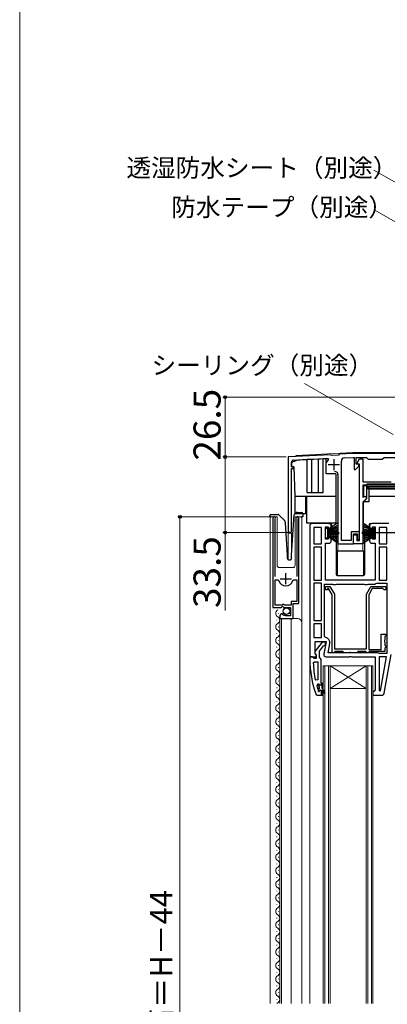
# Model space of a CAD drawing. Extents: x 0 to 1050, y 0 to 1564.
# Drawn here: x 0 to 163, y 894 to 1330 of the extents above; entities that cross this region are included whole.
import ezdxf

# ---------------------------------------------------------------- set-up
doc = ezdxf.new("R2010")
doc.units = 0
for name, color, linetype, lineweight in [('YKK_11', 7, 'CONTINUOUS', 30), ('YKK_12', 2, 'CONTINUOUS', 13), ('YKK_13', 4, 'CONTINUOUS', 30), ('YKK_D', 6, 'CONTINUOUS', 13), ('YKK_ZWAK', 7, 'CONTINUOUS', 30)]:
    doc.layers.add(name, color=color, linetype=linetype, lineweight=lineweight)
doc.styles.add('text-b', font='txt')

msp = doc.modelspace()

# ---------------------------------------------------------------- linework, layer by layer
at = {"layer": 'YKK_11', "linetype": 'ByBlock', "lineweight": -2, "ltscale": 0.5}
for p, q in [((137.8, 1137.49), (119, 1136.5)), ((119, 1136.5), (119, 1103.7)), ((120.4, 1132.1), (120.4, 1134.12)), ((121.35, 1135.12), (136.27, 1135.9)), ((138.09, 1137.2), (137.8, 1137.49)), ((141.18, 1137.36), (138.09, 1137.2)), ((141.5, 1137.68), (141.18, 1137.36)), ((147.62, 1138), (141.5, 1137.68)), ((142.5, 1099.5), (142.5, 1134.61)), ((143.92, 1136.1), (147.67, 1136.3)), ((191, 1138), (147.62, 1138)), ((147.67, 1136.3), (148.1, 1136.3)), ((148.1, 1136.3), (148.1, 1131)), ((149.1, 1133.3), (149.1, 1136.3)), ((149.1, 1136.3), (153.6, 1136.3)), ((149.28, 1133.53), (150.54, 1135.7)), ((150.54, 1135.7), (152, 1135.7)), ((152, 1135.7), (152, 1125.5)), ((153.6, 1136.3), (154.4, 1135.5)), ((154.4, 1135.5), (160.6, 1135.5)), ((160.6, 1135.5), (161.4, 1136.3)), ((161.4, 1136.3), (167.6, 1136.3)), ((121.4, 1132.1), (120.4, 1132.1)), ((120.4, 1103.7), (120.4, 1131.4)), ((120.4, 1131.4), (121.4, 1131.4)), ((121.4, 1131.4), (121.4, 1132.1)), ((148.1, 1131), (148.8, 1131)), ((148.8, 1131), (150.3, 1132.5)), ((150.3, 1133.3), (149.1, 1133.3)), ((149.42, 1133.3), (149.28, 1133.53)), ((150.5, 1133.3), (149.42, 1133.3)), ((150.3, 1132.5), (150.3, 1133.3)), ((150.5, 1099.5), (150.5, 1133.3)), ((141, 1128.74), (141, 1098)), ((152, 1125.5), (164.5, 1125.5)), ((192, 1124), (152, 1124)), ((152, 1124), (152, 1118.69)), ((152, 1118.69), (153.5, 1119.09)), ((153.5, 1118), (152, 1116.5)), ((152, 1116.5), (152, 1098)), ((153.5, 1119.09), (153.5, 1118)), ((112.2, 1109.45), (112.2, 1069.9)), ((113.15, 1108.97), (113.2, 1109.14)), ((113.15, 1083.6), (113.15, 1108.97)), ((122.7, 1109.14), (122.75, 1108.97)), ((122.75, 1108.97), (122.75, 1083.6)), ((123.7, 1071.6), (123.7, 1109.45)), ((128.5, 1106), (128.5, 1048)), ((137, 1107), (129.5, 1107)), ((130.3, 1105.2), (130.3, 1098)), ((133.7, 1105.2), (130.3, 1105.2)), ((133.7, 1098), (133.7, 1105.2)), ((135.5, 1100.1), (135.5, 1105.5)), ((135.5, 1105.5), (136.7, 1105.5)), ((136.7, 1105.5), (136.7, 1104.3)), ((136.7, 1104.3), (138, 1104.3)), ((138, 1104.3), (138, 1106)), ((155, 1106), (155, 1104.3)), ((155, 1104.3), (156.3, 1104.3)), ((163.5, 1107), (156, 1107)), ((156.3, 1104.3), (156.3, 1105.5)), ((156.3, 1105.5), (157.5, 1105.5)), ((157.5, 1105.5), (157.5, 1100.1)), ((159.3, 1105.2), (159.3, 1098)), ((162.7, 1105.2), (159.3, 1105.2)), ((162.7, 1098), (162.7, 1105.2)), ((136.7, 1100.1), (135.5, 1100.1)), ((138, 1101.3), (136.7, 1101.3)), ((136.7, 1101.3), (136.7, 1100.1)), ((138, 1099.3), (138, 1101.3)), ((146.8, 1099.5), (142.5, 1099.5)), ((150.5, 1103.4), (146.8, 1103.4)), ((146.8, 1103.4), (146.8, 1099.5)), ((147.8, 1098), (147.8, 1102.4)), ((147.8, 1102.4), (149.7, 1102.4)), ((147.8, 1098), (147.8, 1102)), ((147.8, 1102), (149.3, 1102)), ((149.3, 1102), (149.3, 1099.5)), ((149.3, 1099.5), (150.5, 1099.5)), ((149.7, 1102.4), (149.7, 1099.9)), ((149.7, 1099.9), (150.5, 1099.9)), ((150.5, 1099.9), (150.5, 1103.4)), ((156.3, 1101.3), (155, 1101.3)), ((155, 1101.3), (155, 1099.3)), ((156.3, 1100.1), (156.3, 1101.3)), ((157.5, 1100.1), (156.3, 1100.1)), ((130.3, 1098), (133.7, 1098)), ((133.7, 1096.6), (130.3, 1096.6)), ((130.3, 1096.6), (130.3, 1082)), ((133.7, 1082), (133.7, 1096.6)), ((135.5, 1082), (135.5, 1098.3)), ((135.5, 1098.3), (137, 1098.3)), ((141, 1098), (147.8, 1098)), ((152, 1098), (147.8, 1098)), ((156, 1098.3), (157.5, 1098.3)), ((157.5, 1098.3), (157.5, 1082)), ((159.3, 1098), (162.7, 1098)), ((159.3, 1096.6), (159.3, 1082)), ((162.7, 1096.6), (159.3, 1096.6)), ((162.7, 1082), (162.7, 1096.6)), ((113.15, 1070.9), (113.15, 1082.1)), ((113.15, 1082.1), (114.39, 1082.1)), ((114.39, 1082.1), (114.87, 1081.74)), ((121.03, 1081.74), (121.51, 1082.1)), ((121.51, 1082.1), (122.75, 1082.1)), ((122.75, 1082.1), (122.75, 1072.5)), ((130.3, 1082), (133.7, 1082)), ((157.5, 1082), (135.5, 1082)), ((159.3, 1082), (162.7, 1082)), ((133.7, 1080.6), (130.3, 1080.6)), ((130.3, 1080.6), (130.3, 1064)), ((133.7, 1064), (133.7, 1080.6)), ((135.1, 1057.06), (135.1, 1080.2)), ((135.1, 1080.2), (138.63, 1080.2)), ((135.5, 1077.6), (135.5, 1079.2)), ((135.5, 1079.2), (137.38, 1079.2)), ((136.4, 1077.6), (135.5, 1077.6)), ((136.8, 1078.2), (136.4, 1078.2)), ((136.4, 1078.2), (136.4, 1077.6)), ((138.4, 1075.43), (136.8, 1078.2)), ((137.38, 1079.2), (139.4, 1075.7)), ((138.63, 1080.2), (139.07, 1079.95)), ((139.07, 1079.95), (139.93, 1079.95)), ((139.93, 1079.95), (140.37, 1080.2)), ((140.37, 1080.2), (152.63, 1080.2)), ((152.63, 1080.2), (153.07, 1079.95)), ((153.07, 1079.95), (153.93, 1079.95)), ((153.6, 1075.7), (155.62, 1079.2)), ((153.93, 1079.95), (154.37, 1080.2)), ((154.37, 1080.2), (157.4, 1080.2)), ((156.2, 1078.2), (154.6, 1075.43)), ((155.62, 1079.2), (162.2, 1079.2)), ((160.9, 1078.2), (156.2, 1078.2)), ((157.4, 1080.2), (157.8, 1080.4)), ((157.8, 1080.4), (158.2, 1080.6)), ((158.2, 1080.6), (162.7, 1080.6)), ((161.2, 1077.9), (160.9, 1078.2)), ((161.5, 1077.6), (161.2, 1077.9)), ((162.2, 1077.6), (161.5, 1077.6)), ((162.2, 1079.2), (162.2, 1077.6)), ((162.7, 1080.6), (162.7, 1049.4)), ((138.4, 1049.8), (138.4, 1075.43)), ((139.4, 1075.7), (139.4, 1051.5)), ((153.6, 1051.5), (153.6, 1075.7)), ((154.6, 1075.43), (154.6, 1051.3)), ((112.2, 1069.9), (115.83, 1069.9)), ((116.1, 1070.9), (113.15, 1070.9)), ((115.83, 1069.9), (116.37, 1070.35)), ((116.4, 1071.2), (116.1, 1070.9)), ((116.37, 1070.35), (116.7, 1070.2)), ((117, 1071.2), (116.4, 1071.2)), ((116.7, 1070.2), (117, 1069.9)), ((117.3, 1070.9), (117, 1071.2)), ((117, 1069.9), (120, 1069.9)), ((120.2, 1070.9), (117.3, 1070.9)), ((120, 1069.9), (120, 1066.1)), ((122.75, 1072.5), (120.2, 1072.5)), ((120.2, 1072.5), (120.2, 1070.9)), ((121.1, 1065), (121.1, 1071.6)), ((121.1, 1071.6), (123.7, 1071.6)), ((115.2, 1065.8), (115.2, 1065)), ((115.2, 1065), (121.1, 1065)), ((116.59, 1066.85), (116.38, 1067.1)), ((116.51, 1066.53), (116.59, 1066.85)), ((116.98, 1066.26), (116.51, 1066.53)), ((117.55, 1066.84), (116.98, 1066.26)), ((117.8, 1066.73), (117.55, 1066.84)), ((117.8, 1066.1), (117.8, 1066.73)), ((120, 1066.1), (117.8, 1066.1)), ((130.3, 1064), (133.7, 1064)), ((133.7, 1062.6), (130.3, 1062.6)), ((130.3, 1062.6), (130.3, 1056.6)), ((133.7, 1056.6), (133.7, 1062.6)), ((130.3, 1056.6), (133.7, 1056.6)), ((135.51, 1056.57), (135.1, 1057.06)), ((160.2, 1051.3), (160.2, 1058)), ((160.2, 1058), (162.2, 1058)), ((161.8, 1055.52), (161.65, 1055.26)), ((162, 1057.2), (161.8, 1057)), ((161.8, 1057), (161.8, 1055.52)), ((162.2, 1057.4), (162, 1057.2)), ((162.2, 1058), (162.2, 1057.4)), ((130.9, 1049.44), (130.9, 1054.8)), ((130.9, 1054.8), (135.71, 1054.8)), ((134.02, 1054.5), (130.91, 1050.52)), ((132.8, 1050.5), (134.61, 1052.81)), ((135.5, 1054.5), (134.02, 1054.5)), ((134.61, 1052.81), (135, 1053)), ((135.71, 1054.8), (134.72, 1049.17)), ((135, 1053), (135.5, 1053.5)), ((135.5, 1053.5), (135.5, 1054.5)), ((136.65, 1049.8), (137.38, 1053.9)), ((139.4, 1051.5), (153.6, 1051.5)), ((154.6, 1051.3), (160.2, 1051.3)), ((161.65, 1055.26), (161.65, 1054.74)), ((161.65, 1054.74), (161.8, 1054.48)), ((161.9, 1052), (161.7, 1051.8)), ((161.7, 1051.8), (161.7, 1050.3)), ((161.8, 1054.48), (161.8, 1053)), ((161.8, 1053), (162, 1052.8)), ((162.2, 1052.3), (161.9, 1052)), ((162, 1052.8), (162.2, 1052.6)), ((162.2, 1052.6), (162.2, 1052.3)), ((128.5, 1048), (131.12, 1048)), ((129.55, 1048), (128.5, 1048)), ((128.5, 1048), (128.5, 1047)), ((130.02, 1047.65), (129.55, 1048)), ((130.5, 1047.3), (130.02, 1047.65)), ((131.3, 1047.3), (130.5, 1047.3)), ((131.44, 1048.58), (130.9, 1049.44)), ((131.1, 1049.1), (131.3, 1048.7)), ((131.12, 1048), (131.44, 1048.58)), ((131.3, 1048.7), (131.3, 1047.3)), ((132.8, 1047.8), (132.8, 1050.5)), ((133.15, 1047.32), (132.8, 1047.8)), ((133.5, 1046.85), (133.15, 1047.32)), ((133.5, 1036.3), (133.5, 1046.85)), ((135.7, 1048), (145.88, 1048)), ((158.5, 1049.8), (136.65, 1049.8)), ((139.1, 1049.8), (138.4, 1049.8)), ((139.4, 1050.1), (139.1, 1049.8)), ((139.6, 1050.3), (139.4, 1050.1)), ((143.2, 1050.3), (139.6, 1050.3)), ((143.4, 1050.1), (143.2, 1050.3)), ((143.7, 1049.8), (143.4, 1050.1)), ((145.98, 1049.8), (143.7, 1049.8)), ((145.88, 1048), (146.27, 1048.19)), ((146.24, 1049.95), (145.98, 1049.8)), ((146.76, 1049.95), (146.24, 1049.95)), ((146.27, 1048.19), (146.73, 1048.19)), ((146.73, 1048.19), (147.12, 1048)), ((147.02, 1049.8), (146.76, 1049.95)), ((149.3, 1049.8), (147.02, 1049.8)), ((147.12, 1048), (157.5, 1048)), ((149.6, 1050.1), (149.3, 1049.8)), ((149.8, 1050.3), (149.6, 1050.1)), ((153.4, 1050.3), (149.8, 1050.3)), ((153.6, 1050.1), (153.4, 1050.3)), ((153.9, 1049.8), (153.6, 1050.1)), ((154.3, 1049.8), (153.9, 1049.8)), ((154.6, 1050.1), (154.3, 1049.8)), ((154.8, 1050.3), (154.6, 1050.1)), ((161.7, 1050.3), (154.8, 1050.3)), ((157.5, 1048), (157.5, 1033.3)), ((158.9, 1049.6), (158.5, 1049.8)), ((159.3, 1049.4), (158.9, 1049.6)), ((162.7, 1049.4), (159.3, 1049.4)), ((162.5, 1048), (159.3, 1048)), ((159.3, 1048), (159.3, 1033.03)), ((159.85, 1032.98), (162.5, 1048)), ((161.47, 1031.83), (164.5, 1049)), ((130.04, 1045.28), (130.54, 1045.8)), ((130.54, 1045.8), (132, 1045.8)), ((132, 1045.8), (132, 1037.75)), ((132, 1037.75), (131.01, 1037.64)), ((132.11, 1035.8), (131.62, 1035.17)), ((132.4, 1035.8), (132.11, 1035.8)), ((132.4, 1035.09), (132.4, 1035.8)), ((132.66, 1034.8), (132.4, 1035.09)), ((132.4, 1033.51), (132.66, 1033.81)), ((132.66, 1033.81), (132.66, 1034.8)), ((134, 1036.3), (133.5, 1036.3)), ((134, 1034.3), (134, 1036.3)), ((135.27, 1032.11), (134, 1034.3)), ((131.28, 1031.33), (131.75, 1031)), ((131.75, 1031), (134.5, 1031)), ((132.37, 1032.74), (132.4, 1032.68)), ((132.4, 1032.68), (132.4, 1033.51)), ((134, 1031.5), (134, 1033.3)), ((134, 1033.3), (134.83, 1031.86)), ((134.5, 1031.5), (134, 1031.5)), ((134.5, 1031), (134.5, 1031.5)), ((134.83, 1031.86), (135.27, 1032.11)), ((157, 1032.8), (156.5, 1032.3)), ((156.5, 1032.3), (156.5, 1031)), ((156.5, 1031), (160.49, 1031)), ((157.5, 1033.3), (157, 1032.8)), ((159.3, 1033.03), (159.85, 1032.98))]:
    msp.add_line(p, q, dxfattribs=at)
at = {"layer": 'YKK_11', "ltscale": 0.5}
for p, q in [((139.1, 1135.6), (139.1, 1130.6)), ((136.6, 1133.1), (141.6, 1133.1)), ((115.45, 1082.6), (120.45, 1082.6)), ((117.95, 1080.1), (117.95, 1085.1))]:
    msp.add_line(p, q, dxfattribs=at)
at = {"layer": 'YKK_11', "linetype": 'ByBlock', "lineweight": 30, "ltscale": 0.5}
for p, q in [((132.43, 1035.8), (132.4, 1035.8)), ((132.4, 1035.8), (132.4, 1035.09)), ((132.4, 1035.09), (132.66, 1034.8)), ((132.66, 1033.81), (132.4, 1033.51)), ((132.91, 1035.43), (132.43, 1035.8)), ((132.66, 1034.8), (132.66, 1033.81)), ((133.5, 1035.5), (132.91, 1035.43)), ((134, 1036.3), (133.5, 1036.3)), ((133.5, 1036.3), (133.5, 1035.5)), ((134, 1034.3), (134, 1036.3)), ((135.27, 1032.11), (134, 1034.3)), ((132.4, 1033.51), (132.4, 1032.6)), ((132.4, 1032.6), (132.6, 1032.6)), ((132.6, 1032.6), (132.9, 1032.9)), ((133.5, 1032.9), (133.5, 1031)), ((133.5, 1031), (134.5, 1031)), ((134, 1031.5), (134, 1033.3)), ((134, 1033.3), (134.83, 1031.86)), ((134.5, 1031.5), (134, 1031.5)), ((134.5, 1031), (134.5, 1031.5)), ((134.83, 1031.86), (135.27, 1032.11))]:
    msp.add_line(p, q, dxfattribs=at)
at = {"layer": 'YKK_11', "linetype": 'ByBlock', "lineweight": -2, "ltscale": 0.5}
for centre, radius, start, end in [((121.4, 1134.12), 1, 93, 180), ((144, 1134.61), 1.5, 93, 180), ((139.7, 1128.74), 1.3, 360, 97.8375), ((112.75, 1109.45), 0.55, 325.4396, 180), ((123.15, 1109.45), 0.55, 360, 214.5606), ((119.7, 1103.7), 0.7, 180, 0), ((129.5, 1106), 1, 90, 180), ((137, 1106), 1, 0, 90), ((156, 1106), 1, 90, 180), ((137, 1099.3), 1, 270, 360), ((156, 1099.3), 1, 180, 270), ((117.95, 1082.6), 3.2, 195.6806, 270), ((117.95, 1082.6), 3.2, 270, 344.3194), ((116.5, 1065.8), 1.3, 95.2159, 180), ((135.11, 1054.3), 2.3, 350, 79.9503), ((174.5, 1047.08), 46, 180.093, 200.0171), ((131.7, 1049.9), 1, 141.9133, 233.1301), ((135.7, 1049), 1, 170, 270), ((174.5, 1047.08), 44.5, 182.3116, 192.2391), ((174.5, 1047.08), 44.5, 195.5219, 198.7977), ((160.49, 1032), 1, 270, 350)]:
    msp.add_arc(centre, radius, start, end, dxfattribs=at)
at = {"layer": 'YKK_11', "linetype": 'ByBlock', "lineweight": 30, "ltscale": 0.5}
msp.add_arc((133.2, 1032.9), 0.3, 360, 180, dxfattribs=at)
at = {"layer": 'YKK_12'}
for p, q in [((122.5, 1137.18), (147.62, 1138.5)), ((191.87, 1138.5), (147.62, 1138.5)), ((119, 1136.5), (122.5, 1136.68)), ((119, 1091), (119, 1136.5)), ((122.5, 1136.68), (122.5, 1137.18)), ((114, 1110), (111, 1110)), ((111, 1110), (111, 894.5)), ((114, 1110), (114, 1088.5)), ((125, 1110), (122, 1110)), ((122, 1110), (122, 1088.5)), ((125, 1110), (125, 894.5)), ((120.4, 1102.8), (119, 1102.8)), ((120.4, 1093), (120.4, 1102.8)), ((141, 1098), (141, 1095)), ((141.5, 1098), (141, 1098)), ((147.5, 1098), (148.3, 1098)), ((151.5, 1098), (152, 1098)), ((152, 1098), (152, 1095)), ((115, 1087.5), (121, 1087.5)), ((113.94, 1064.15), (113.94, 1064.35)), ((114.7, 1067.15), (114.7, 1067.35)), ((115.2, 1065), (115.2, 894.5)), ((115.2, 1065), (123, 1065)), ((116, 1065), (116, 894.5)), ((120.2, 1065), (120.2, 894.5)), ((114.7, 1061.15), (114.7, 1061.35)), ((113.94, 1058.15), (113.94, 1058.35)), ((113.94, 1052.15), (113.94, 1052.35)), ((114.7, 1055.15), (114.7, 1055.35)), ((128.5, 1051.5), (128.5, 894.5)), ((114.7, 1049.15), (114.7, 1049.35)), ((113.94, 1046.15), (113.94, 1046.35)), ((114.7, 1043.15), (114.7, 1043.35)), ((134.5, 1044), (156.5, 1044)), ((134.5, 1044), (134.5, 894.5)), ((135.2, 1044), (135.2, 894.5)), ((136.8, 894.5), (136.8, 1044)), ((137.5, 1034), (153.5, 1044)), ((137.5, 1044), (153.5, 1034)), ((137.5, 894.5), (137.5, 1044)), ((153.5, 1044), (153.5, 894.5)), ((154.2, 1044), (154.2, 894.5)), ((155.8, 894.5), (155.8, 1044)), ((156.5, 894.5), (156.5, 1044)), ((113.94, 1040.15), (113.94, 1040.35)), ((113.94, 1034.15), (113.94, 1034.35)), ((114.7, 1037.15), (114.7, 1037.35)), ((137.5, 1034), (153.5, 1034)), ((114.7, 1031.15), (114.7, 1031.35)), ((113.94, 1028.15), (113.94, 1028.35)), ((114.7, 1025.15), (114.7, 1025.35)), ((113.94, 1022.15), (113.94, 1022.35)), ((113.94, 1016.15), (113.94, 1016.35)), ((114.7, 1019.15), (114.7, 1019.35)), ((114.7, 1013.15), (114.7, 1013.35)), ((113.94, 1010.15), (113.94, 1010.35)), ((113.94, 1004.15), (113.94, 1004.35)), ((114.7, 1007.15), (114.7, 1007.35)), ((114.7, 1001.15), (114.7, 1001.35)), ((113.94, 998.15), (113.94, 998.35)), ((114.7, 995.15), (114.7, 995.35)), ((113.94, 992.15), (113.94, 992.35)), ((113.94, 986.15), (113.94, 986.35)), ((114.7, 989.15), (114.7, 989.35)), ((114.7, 983.15), (114.7, 983.35)), ((113.94, 980.15), (113.94, 980.35)), ((114.7, 977.15), (114.7, 977.35)), ((113.94, 974.15), (113.94, 974.35)), ((113.94, 968.15), (113.94, 968.35)), ((114.7, 971.15), (114.7, 971.35)), ((114.7, 965.15), (114.7, 965.35)), ((113.94, 962.15), (113.94, 962.35)), ((113.94, 956.15), (113.94, 956.35)), ((114.7, 959.15), (114.7, 959.35)), ((114.7, 953.15), (114.7, 953.35)), ((113.94, 950.15), (113.94, 950.35)), ((114.7, 947.15), (114.7, 947.35)), ((113.94, 944.15), (113.94, 944.35)), ((113.94, 938.15), (113.94, 938.35)), ((114.7, 941.15), (114.7, 941.35)), ((114.7, 935.15), (114.7, 935.35)), ((113.94, 932.15), (113.94, 932.35)), ((114.7, 929.15), (114.7, 929.35)), ((113.94, 926.15), (113.94, 926.35)), ((113.94, 920.15), (113.94, 920.35)), ((114.7, 923.15), (114.7, 923.35)), ((114.7, 917.15), (114.7, 917.35)), ((113.94, 914.15), (113.94, 914.35)), ((113.94, 908.15), (113.94, 908.35)), ((114.7, 911.15), (114.7, 911.35)), ((114.7, 905.15), (114.7, 905.35)), ((113.94, 902.15), (113.94, 902.35)), ((114.7, 899.15), (114.7, 899.35)), ((113.94, 896.15), (113.94, 896.35))]:
    msp.add_line(p, q, dxfattribs=at)
for centre, radius, start, end in [((115, 1088.5), 1, 180, 270), ((121, 1088.5), 1, 270, 0), ((115.16, 1067.25), 1.72, 119.2025, 240.7975), ((113.48, 1064.25), 1.72, 299.2025, 60.7975), ((123, 1063), 2, 0, 90), ((115.16, 1061.25), 1.72, 119.2025, 240.7975), ((115.16, 1055.25), 1.72, 119.2025, 240.7975), ((113.48, 1058.25), 1.72, 299.2025, 60.7975), ((113.48, 1052.25), 1.72, 299.2025, 60.7975), ((115.16, 1049.25), 1.72, 119.2025, 240.7975), ((113.48, 1046.25), 1.72, 299.2025, 60.7975), ((115.16, 1043.25), 1.72, 119.2025, 240.7975), ((115.16, 1037.25), 1.72, 119.2025, 240.7975), ((113.48, 1040.25), 1.72, 299.2025, 60.7975), ((113.48, 1034.25), 1.72, 299.2025, 60.7975), ((115.16, 1031.25), 1.72, 119.2025, 240.7975), ((113.48, 1028.25), 1.72, 299.2025, 60.7975), ((115.16, 1025.25), 1.72, 119.2025, 240.7975), ((115.16, 1019.25), 1.72, 119.2025, 240.7975), ((113.48, 1022.25), 1.72, 299.2025, 60.7975), ((113.48, 1016.25), 1.72, 299.2025, 60.7975), ((115.16, 1013.25), 1.72, 119.2025, 240.7975), ((115.16, 1007.25), 1.72, 119.2025, 240.7975), ((113.48, 1010.25), 1.72, 299.2025, 60.7975), ((113.48, 1004.25), 1.72, 299.2025, 60.7975), ((115.16, 1001.25), 1.72, 119.2025, 240.7975), ((113.48, 998.25), 1.72, 299.2025, 60.7975), ((115.16, 995.25), 1.72, 119.2025, 240.7975), ((115.16, 989.25), 1.72, 119.2025, 240.7975), ((113.48, 992.25), 1.72, 299.2025, 60.7975), ((113.48, 986.25), 1.72, 299.2025, 60.7975), ((115.16, 983.25), 1.72, 119.2025, 240.7975), ((113.48, 980.25), 1.72, 299.2025, 60.7975), ((115.16, 977.25), 1.72, 119.2025, 240.7975), ((115.16, 971.25), 1.72, 119.2025, 240.7975), ((113.48, 974.25), 1.72, 299.2025, 60.7975), ((113.48, 968.25), 1.72, 299.2025, 60.7975), ((115.16, 965.25), 1.72, 119.2025, 240.7975), ((115.16, 959.25), 1.72, 119.2025, 240.7975), ((113.48, 962.25), 1.72, 299.2025, 60.7975), ((113.48, 956.25), 1.72, 299.2025, 60.7975), ((115.16, 953.25), 1.72, 119.2025, 240.7975), ((113.48, 950.25), 1.72, 299.2025, 60.7975), ((115.16, 947.25), 1.72, 119.2025, 240.7975), ((115.16, 941.25), 1.72, 119.2025, 240.7975), ((113.48, 944.25), 1.72, 299.2025, 60.7975), ((113.48, 938.25), 1.72, 299.2025, 60.7975), ((115.16, 935.25), 1.72, 119.2025, 240.7975), ((113.48, 932.25), 1.72, 299.2025, 60.7975), ((115.16, 929.25), 1.72, 119.2025, 240.7975), ((115.16, 923.25), 1.72, 119.2025, 240.7975), ((113.48, 926.25), 1.72, 299.2025, 60.7975), ((113.48, 920.25), 1.72, 299.2025, 60.7975), ((115.16, 917.25), 1.72, 119.2025, 240.7975), ((115.16, 911.25), 1.72, 119.2025, 240.7975), ((113.48, 914.25), 1.72, 299.2025, 60.7975), ((113.48, 908.25), 1.72, 299.2025, 60.7975), ((115.16, 905.25), 1.72, 119.2025, 240.7975), ((113.48, 902.25), 1.72, 299.2025, 60.7975), ((115.16, 899.25), 1.72, 119.2025, 240.7975), ((115.16, 893.25), 1.72, 119.2025, 133.3293), ((113.48, 896.25), 1.72, 299.2025, 60.7975)]:
    msp.add_arc(centre, radius, start, end, dxfattribs=at)
at = {"layer": 'YKK_13'}
for p, q in [((123.13, 1135.09), (120.4, 1134.1)), ((120.4, 1134.1), (120.4, 1132.1)), ((127.4, 1135.32), (123.13, 1135.09)), ((129.4, 1135.42), (127.4, 1135.32)), ((127.4, 1120.7), (127.4, 1135.32)), ((132.4, 1135.58), (129.4, 1135.42)), ((129.4, 1120.7), (129.4, 1135.42)), ((134.4, 1135.68), (132.4, 1135.58)), ((132.4, 1120.7), (132.4, 1135.58)), ((135.8, 1135.76), (134.4, 1135.68)), ((134.4, 1120.7), (134.4, 1135.68)), ((135.8, 1135.76), (136.6, 1135.8)), ((135.8, 1135.2), (135.8, 1135.76)), ((135.8, 1129.1), (135.8, 1135.2)), ((136.6, 1135.2), (135.8, 1134.06)), ((136.6, 1135.8), (136.6, 1135.2)), ((120.4, 1132.1), (121.45, 1132.1)), ((121.45, 1132.1), (121.9, 1119.2)), ((140, 1129.1), (135.8, 1129.1)), ((140, 1129.1), (140, 1119.2)), ((152.3, 1123.2), (152.3, 1119)), ((153.8, 1123.7), (152.8, 1123.7)), ((190.2, 1124.49), (153.8, 1124.49)), ((153.8, 1123.49), (153.8, 1124.49)), ((153.8, 1123.49), (190.2, 1123.49)), ((153.8, 1122.83), (153.8, 1123.49)), ((153.8, 1122.83), (154.8, 1122.83)), ((153.8, 1122.42), (153.8, 1122.83)), ((154.8, 1122.42), (153.8, 1122.42)), ((153.8, 1118.1), (153.8, 1122.42)), ((154.8, 1122.83), (154.8, 1122.42)), ((154.8, 1122.73), (189.2, 1122.73)), ((154.8, 1116.6), (154.8, 1122.42)), ((189.2, 1122.3), (154.8, 1122.3)), ((121.9, 1119.2), (126.8, 1119.2)), ((121.9, 1119.2), (121.9, 1111.5)), ((126.8, 1119.2), (127, 1119.2)), ((126.8, 1111.5), (126.8, 1119.2)), ((127, 1119.2), (127, 1107.3)), ((127, 1119.2), (140, 1119.2)), ((127.4, 1120.7), (134.4, 1120.7)), ((140, 1119.2), (140, 1107.3)), ((152.3, 1119), (153.8, 1119)), ((153.8, 1118.1), (152.3, 1116.6)), ((154.8, 1116.6), (152.3, 1116.6)), ((152.3, 1103), (152.3, 1116.6)), ((189.2, 1119), (154.8, 1119)), ((110.81, 1109.97), (110.79, 1110.47)), ((110.82, 1109.97), (110.81, 1109.97)), ((110.85, 1109.97), (110.82, 1109.97)), ((110.89, 1109.97), (110.85, 1109.97)), ((110.95, 1109.97), (110.89, 1109.97)), ((111.03, 1109.98), (110.95, 1109.97)), ((111.12, 1109.98), (111.03, 1109.98)), ((111.21, 1109.98), (111.12, 1109.98)), ((111.31, 1109.99), (111.21, 1109.98)), ((111.27, 1110.99), (114.13, 1111.09)), ((111.31, 1109.99), (111.41, 1109.99)), ((120.4, 1093.02), (121.65, 1110.86)), ((121.81, 1111.19), (122.58, 1111.91)), ((121.9, 1111.5), (126.8, 1111.5)), ((122.94, 1112.05), (124.96, 1111.97)), ((124.49, 1109.99), (124.89, 1109.98)), ((124.99, 1109.97), (124.89, 1109.98)), ((125.08, 1109.97), (124.99, 1109.97)), ((125.17, 1109.97), (125.08, 1109.97)), ((125.25, 1109.96), (125.17, 1109.97)), ((125.31, 1109.96), (125.25, 1109.96)), ((125.35, 1109.96), (125.31, 1109.96)), ((125.38, 1109.96), (125.35, 1109.96)), ((125.39, 1109.96), (125.38, 1109.96)), ((125.45, 1111.46), (125.39, 1109.96)), ((118.6, 1093), (117.72, 1107.33)), ((127, 1107.3), (140, 1107.3)), ((137, 1107), (137.7, 1107)), ((138.2, 1106.5), (138.2, 1103.91)), ((139.66, 1102.45), (138.38, 1103.53)), ((153.34, 1102.45), (154.62, 1103.53)), ((154.8, 1106.5), (154.8, 1103.91)), ((155.3, 1107), (156, 1107)), ((138.2, 1103), (139.01, 1103)), ((140.2, 1101.3), (140.2, 1084.5)), ((152.3, 1103), (191.7, 1103)), ((152.8, 1101.3), (152.8, 1084.5)), ((153.99, 1103), (154.8, 1103)), ((140.7, 1095), (152.3, 1095)), ((140.7, 1095), (140.7, 1084)), ((152.3, 1095), (152.3, 1084)), ((118.6, 1091.5), (118.6, 1093)), ((119.1, 1091), (119.9, 1091)), ((120.4, 1091.5), (120.4, 1092.98)), ((140.7, 1084), (152.3, 1084))]:
    msp.add_line(p, q, dxfattribs=at)
at = {"layer": 'YKK_13', "ltscale": 0.5}
for p, q in [((135.5, 1105.04), (136.3, 1105.04)), ((135.5, 1100.54), (135.5, 1105.04)), ((141, 1107.27), (136.3, 1104.29)), ((136.3, 1104.09), (141, 1106.35)), ((136.3, 1103.89), (141, 1105.56)), ((136.3, 1105.04), (136.3, 1100.54)), ((141, 1104.88), (136.3, 1103.69)), ((136.3, 1103.49), (141, 1104.33)), ((141, 1103.89), (136.3, 1103.29)), ((136.3, 1103.09), (141, 1103.57)), ((152, 1107.27), (156.7, 1104.29)), ((156.7, 1104.09), (152, 1106.35)), ((156.7, 1103.89), (152, 1105.56)), ((152, 1104.88), (156.7, 1103.69)), ((156.7, 1103.49), (152, 1104.33)), ((152, 1103.89), (156.7, 1103.29)), ((156.7, 1103.09), (152, 1103.57)), ((157.5, 1105.04), (156.7, 1105.04)), ((156.7, 1105.04), (156.7, 1100.54)), ((157.5, 1100.54), (157.5, 1105.04)), ((136.3, 1100.54), (135.5, 1100.54)), ((136.3, 1102.99), (141.5, 1102.99)), ((136.3, 1102.59), (141.5, 1102.59)), ((136.3, 1102.49), (141, 1102.02)), ((141, 1101.7), (136.3, 1102.29)), ((136.3, 1102.09), (141, 1101.26)), ((141, 1100.7), (136.3, 1101.89)), ((136.3, 1101.69), (141, 1100.03)), ((136.3, 1101.49), (141, 1099.24)), ((141, 1098.32), (136.3, 1101.29)), ((156.7, 1102.99), (151.5, 1102.99)), ((156.7, 1102.59), (151.5, 1102.59)), ((156.7, 1102.49), (152, 1102.02)), ((152, 1101.7), (156.7, 1102.29)), ((156.7, 1102.09), (152, 1101.26)), ((152, 1100.7), (156.7, 1101.89)), ((156.7, 1101.69), (152, 1100.03)), ((156.7, 1101.49), (152, 1099.24)), ((152, 1098.32), (156.7, 1101.29)), ((156.7, 1100.54), (157.5, 1100.54))]:
    msp.add_line(p, q, dxfattribs=at)
at = {"layer": 'YKK_13'}
msp.add_circle((118.23, 1068.25), 1.45, dxfattribs=at)
for centre, radius, start, end in [((152.8, 1123.2), 0.5, 90, 180), ((111.29, 1110.49), 0.5, 92, 182), ((114.3, 1110.59), 0.5, 47, 92), ((115.73, 1107.21), 2, 3.5, 47), ((122.15, 1110.82), 0.5, 133, 176), ((122.92, 1111.55), 0.5, 88, 133), ((124.95, 1111.47), 0.5, 358, 88), ((137.7, 1106.5), 0.5, 360, 90), ((138.7, 1103.91), 0.5, 180, 230), ((154.3, 1103.91), 0.5, 310, 0), ((155.3, 1106.5), 0.5, 90, 180), ((138.7, 1101.3), 1.5, 0, 50), ((154.3, 1101.3), 1.5, 130, 180), ((119.1, 1091.5), 0.5, 180, 270), ((119.9, 1091.5), 0.5, 270, 0), ((120.9, 1092.98), 0.5, 176, 180), ((140.7, 1084.5), 0.5, 180, 270), ((152.3, 1084.5), 0.5, 270, 0)]:
    msp.add_arc(centre, radius, start, end, dxfattribs=at)
for points, knots in [([(114.13, 1111.09), (114.16, 1111.09), (114.25, 1111.09), (114.27, 1111.09), (114.28, 1111.09)], [0, 0, 0, 0, 0.340655, 1, 1, 1, 1]), ([(114.64, 1110.96), (114.8, 1110.81), (115.12, 1110.51), (115.58, 1110.08), (116, 1109.69), (116.42, 1109.29), (116.79, 1108.95), (117.04, 1108.71), (117.08, 1108.69), (117.09, 1108.67)], [0, 0, 0, 0, 0.149796, 0.29954, 0.430302, 0.560879, 0.744061, 0.871706, 1, 1, 1, 1])]:
    msp.add_open_spline(points, degree=3, knots=knots, dxfattribs=at)
at = {"layer": 'YKK_D'}
for p, q in [((190.79, 1244.04), (156.89, 1263.61)), ((190.79, 1226.52), (157.38, 1245.81)), ((165.42, 1146.43), (126.21, 1169.07)), ((191.3, 1163), (90, 1163)), ((91, 1136.5), (91, 1163)), ((118, 1136.5), (90, 1136.5)), ((106.4, 1136.5), (90, 1136.5)), ((91, 1136.5), (91, 1103)), ((111.75, 1110), (70, 1110)), ((71, 664), (71, 1110)), ((118.7, 1103), (90, 1103)), ((91, 1103), (91, 1068.5))]:
    msp.add_line(p, q, dxfattribs=at)
at = {"layer": 'YKK_D', "linetype": 'ByBlock', "lineweight": -2}
for centre, radius in [((91, 1163), 0.638), ((91, 1136.5), 0.638), ((91, 1136.5), 0.637), ((71, 1110), 0.638), ((91, 1103), 0.637)]:
    msp.add_circle(centre, radius, dxfattribs=at)
at = {"layer": 'YKK_ZWAK', "lineweight": 20}
msp.add_line((0, 1530), (0, 0), dxfattribs=at)

# ---------------------------------------------------------------- texts
at = {"layer": 'YKK_D', "style": 'text-b'}
for s, p in [('透湿防水シート（別途）', (47.27, 1260.58)), ('防水テープ（別途）', (67.15, 1243.15)), ('シーリング（別途）', (58.39, 1173.13))]:
    msp.add_text(s, height=8, dxfattribs=at).set_placement(p)
for s, height, p in [('26.5', 12, (89, 1134.89)), ('33.5', 12, (89, 1069.61)), ('網戸出来高＝H－44', 10, (67.69, 824.05))]:
    msp.add_text(s, height=height, rotation=90, dxfattribs=at).set_placement(p)

doc.saveas('drawing.dxf')
